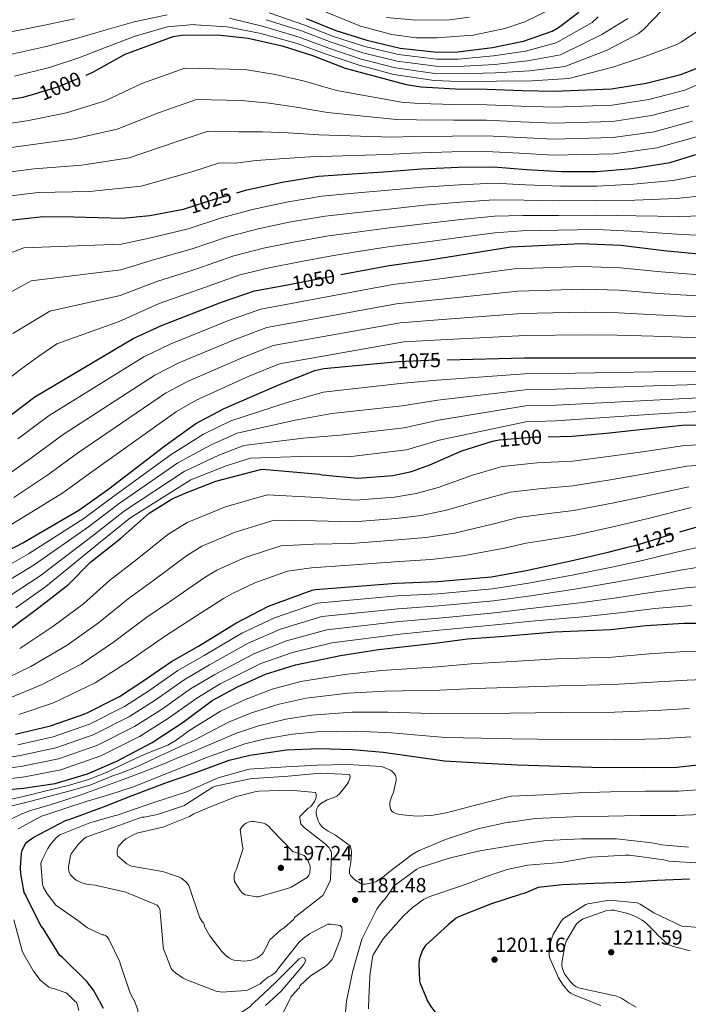
# Model space of a CAD drawing. Extents: x 573148 to 579970, y 756791 to 761494.
# Drawn here: x 576806 to 577133, y 759143 to 759625 of the extents above; entities that cross this region are included whole.
import ezdxf
from ezdxf.enums import TextEntityAlignment as Align

# ---------------------------------------------------------------- set-up
doc = ezdxf.new("R2010")
doc.units = 0
doc.header["$MEASUREMENT"] = 0
doc.linetypes.add('DGN Style 5', pattern=[55.53793, 23.80197, -31.73596])
for name, color, linetype in [('Nivel 22', 7, 'Continuous'), ('Nivel 4', 7, 'Continuous'), ('Nivel 41', 7, 'Continuous'), ('Nivel 5', 7, 'Continuous'), ('Nivel 7', 7, 'Continuous')]:
    doc.layers.add(name, color=color, linetype=linetype)
doc.styles.add('Style-arial', font='arial.shx', dxfattribs={"bigfont": 'arialbig.shx'})
doc.styles.add('Style-ariali', font='ariali.shx', dxfattribs={"bigfont": 'arialibig.shx'})

# ---------------------------------------------------------------- blocks, each defined once
blk = doc.blocks.new('5PATER_4')
at = {"layer": 'Nivel 7', "linetype": 'Continuous', "lineweight": 0}
h = blk.add_hatch(color=53, dxfattribs=at)
edge = h.paths.add_edge_path()
edge.add_ellipse((0, 0), major_axis=(-1.07, -1.14), ratio=0.999446, start_angle=0, end_angle=360)

msp = doc.modelspace()

# ---------------------------------------------------------------- linework, layer by layer
at = {"layer": 'Nivel 22', "color": 30, "linetype": 'DGN Style 5', "lineweight": 30, "flags": 128}
for points, elevation in [([(576812.543, 759588.666), (576824.933, 759592.297), (576838.324, 759597.941)], 1000), ([(576885.875, 759532.332), (576886.361, 759532.424), (576901.529, 759537.288), (576912.077, 759540.308)], 1025), ([(576936.03, 759495.143), (576962.913, 759500.232)], 1050), ([(576987.49, 759457.412), (576990.846, 759457.732), (577009.534, 759458.436), (577014.852, 759458.57)], 1075), ([(577037.091, 759418.639), (577037.881, 759418.885), (577040.377, 759419.333), (577057.913, 759420.741), (577064.361, 759420.855)], 1100), ([(577102.507, 759366.646), (577108.504, 759368.171), (577123.736, 759372.907), (577128.795, 759374.341)], 1125)]:
    msp.add_lwpolyline(points, dxfattribs=dict(at, elevation=elevation))
at = {"layer": 'Nivel 4', "color": 30, "linetype": 'Continuous', "lineweight": 30, "flags": 128}
for points, elevation in [([(576945.935, 759625.661), (576960.463, 759619.709), (576975.631, 759614.973), (576991.887, 759611.197), (577010.063, 759609.149), (577020.175, 759609.405), (577037.007, 759611.453), (577052.239, 759614.589), (577066.255, 759619.517), (577069.391, 759621.309), (577079.311, 759628.733)], 975), ([(576838.324, 759597.941), (576841.637, 759599.337), (576857.317, 759608.233), (576880.933, 759616.873), (576885.029, 759617.449), (576902.501, 759617.641), (576917.605, 759616.041), (576934.117, 759612.329), (576949.093, 759607.593), (576965.029, 759601.257), (576994.789, 759593.257), (577002.149, 759592.233), (577018.981, 759591.209), (577034.405, 759591.017), (577051.557, 759590.313), (577067.109, 759590.121), (577095.269, 759591.145), (577112.293, 759593.961), (577129.253, 759598.185), (577138.021, 759601.577)], 1000), ([(576541.593, 759461.57), (576554.149, 759463.465), (576569.829, 759466.217), (576585.637, 759469.481), (576603.365, 759475.049), (576621.925, 759481.257), (576636.581, 759486.505), (576652.709, 759491.817), (576657.445, 759494.057), (576673.445, 759504.425), (576687.013, 759515.113), (576699.109, 759528.553), (576710.821, 759541.609), (576722.725, 759552.233), (576734.245, 759562.025), (576746.533, 759571.433), (576754.853, 759576.297), (576769.317, 759581.993), (576773.605, 759582.505), (576790.629, 759584.553), (576807.461, 759587.177), (576812.543, 759588.666)], 1000), ([(576912.077, 759540.308), (576916.953, 759541.704), (576934.169, 759545.48), (576951.961, 759548.424), (576968.537, 759549.64), (576983.833, 759550.536), (577002.329, 759552.072), (577020.505, 759552.84), (577037.785, 759553.032), (577053.785, 759551.752), (577070.809, 759550.664), (577088.025, 759550.728), (577105.369, 759552.2), (577124.057, 759555.208), (577136.537, 759559.048)], 1025), ([(576792.217, 759525.96), (576817.241, 759528.776), (576832.345, 759528.52), (576856.025, 759527.816), (576869.529, 759529.224), (576885.875, 759532.332)], 1025), ([(576962.913, 759500.232), (576986.595, 759504.716), (577006.371, 759507.468), (577045.987, 759513.868), (577080.419, 759515.468), (577099.939, 759514.636), (577120.931, 759512.076), (577160.227, 759508.364)], 1050), ([(576543.014, 759334.744), (576550.435, 759335.116), (576570.339, 759336.396), (576585.507, 759337.42), (576601.187, 759338.316), (576616.931, 759339.852), (576632.675, 759342.156), (576650.211, 759345.548), (576667.555, 759350.284), (576684.131, 759355.084), (576700.259, 759362.124), (576714.787, 759369.996), (576747.619, 759387.404), (576749.027, 759388.428), (576759.715, 759398.476), (576783.139, 759416.588), (576797.667, 759428.62), (576813.155, 759440.396), (576861.219, 759468.94), (576875.235, 759475.404), (576904.483, 759486.732), (576920.675, 759492.236), (576936.03, 759495.143)], 1050), ([(577014.852, 759458.57), (577052.67, 759459.524), (577068.094, 759459.524), (577115.902, 759459.524), (577137.79, 759459.524)], 1075), ([(576543.405, 759299.82), (576550.398, 759299.844), (576566.59, 759300.356), (576584.574, 759301.06), (576602.942, 759303.236), (576622.078, 759305.668), (576637.566, 759307.524), (576655.358, 759309.572), (576674.942, 759312.772), (576694.334, 759316.1), (576711.166, 759319.62), (576749.374, 759336.324), (576761.15, 759343.3), (576790.718, 759360.196), (576807.294, 759368.9), (576834.686, 759384.964), (576849.342, 759395.396), (576876.734, 759416.388), (576892.03, 759427.332), (576905.854, 759434.628), (576932.862, 759446.468), (576950.142, 759453.252), (576954.558, 759454.276), (576987.49, 759457.412)], 1075), ([(577064.361, 759420.855), (577076.025, 759421.061), (577092.665, 759422.533), (577109.241, 759424.325), (577129.913, 759426.565), (577145.081, 759426.885)], 1100), ([(576800.249, 759326.085), (576815.097, 759337.221), (576829.689, 759348.549), (576840.569, 759359.557), (576841.273, 759360.069), (576855.097, 759371.077), (576869.177, 759383.365), (576880.377, 759390.405), (576886.713, 759393.285), (576901.689, 759399.045), (576923.577, 759404.869), (576924.601, 759404.997), (576952.505, 759402.565), (576953.785, 759402.245), (576971.129, 759400.517), (576988.345, 759401.861), (576997.433, 759403.845), (577006.393, 759407.109), (577022.073, 759413.957), (577037.091, 759418.639)], 1100), ([(577128.795, 759374.341), (577139.544, 759377.387)], 1125), ([(576803.736, 759275.307), (576820.888, 759279.339), (576838.168, 759285.355), (576854.68, 759293.611), (576865.944, 759301.099), (576880.024, 759310.827), (576893.336, 759318.379), (576911.448, 759329.643), (576927.512, 759337.899), (576948.888, 759345.771), (576950.552, 759346.091), (576989.912, 759349.163), (577010.136, 759349.995), (577036.568, 759352.235), (577053.592, 759355.307), (577075.352, 759360.043), (577093.656, 759364.395), (577102.507, 759366.646)], 1125), ([(576788.056, 759246.982), (576807.576, 759248.838), (576823.128, 759251.142), (576838.936, 759255.75), (576853.336, 759262.022), (576870.552, 759271.174), (576885.72, 759281.158), (576899.992, 759291.782), (576912.28, 759298.438), (576926.104, 759304.582), (576940.632, 759309.254), (576962.712, 759313.798), (576981.272, 759316.678), (577008.792, 759319.75), (577024.92, 759321.926), (577042.84, 759323.27), (577067.352, 759325.254), (577095, 759326.47), (577112.088, 759328.454), (577130.648, 759329.606), (577148.056, 759329.606)], 1150), ([(576844.596, 759144.793), (576841.896, 759149.897), (576838.632, 759154.057), (576826.728, 759165.833), (576825.448, 759166.857), (576817.192, 759180.041), (576816.36, 759181.193), (576809.192, 759195.465), (576808.744, 759196.425), (576807.912, 759197.705), (576806.319, 759206.801), (576806.127, 759209.873), (576806.639, 759216.977), (576806.959, 759218.257), (576808.239, 759221.009), (576809.263, 759222.289), (576810.095, 759223.057), (576812.655, 759224.785), (576828.143, 759232.913), (576829.999, 759233.361), (576846.767, 759239.569), (576860.847, 759245.137), (576878.104, 759251.718), (576892.44, 759256.646), (576908.312, 759262.534), (576918.36, 759264.902), (576936.344, 759267.526), (576952.152, 759268.23), (576968.536, 759267.718), (576983.576, 759266.374), (576998.616, 759264.326), (577013.528, 759262.214), (577030.552, 759261.126), (577049.368, 759260.23), (577085.592, 759259.142), (577110.744, 759258.95), (577127.32, 759259.142), (577143.448, 759260.806)], 1175), ([(577133.439, 759204.197), (577117.631, 759203.621), (577102.271, 759202.661), (577086.719, 759202.085), (577071.231, 759201.509), (577059.381, 759200.212), (577052.547, 759197.237), (577051.075, 759196.853), (577036.099, 759191.925), (577020.419, 759185.781), (577019.267, 759185.077), (577015.363, 759181.941), (577004.163, 759171.509), (577002.883, 759169.461), (577001.475, 759166.005), (577001.155, 759164.597), (577000.963, 759162.421), (577001.411, 759154.485), (577001.731, 759153.205), (577004.418, 759146.615)], 1200), ([(576844.596, 759144.793), (576846.568, 759141.065)], 1175), ([(577004.418, 759146.615), (577005.123, 759144.885), (577006.915, 759141.813), (577009.795, 759138.037), (577014.659, 759133.109), (577019.459, 759129.653), (577023.811, 759127.605), (577025.795, 759126.965), (577035.971, 759125.237), (577037.891, 759125.237), (577049.365, 759125.73)], 1200)]:
    msp.add_lwpolyline(points, dxfattribs=dict(at, elevation=elevation))
at = {"layer": 'Nivel 5', "color": 30, "linetype": 'Continuous', "lineweight": 0, "flags": 128}
for points, elevation in [([(576801.053, 759608.076), (576818.736, 759611.991), (576833.649, 759615.926), (576846.986, 759619.712), (576861.711, 759623.977), (576877.962, 759627.508)], 990), ([(576908.416, 759625.823), (576925.055, 759621.706), (576942.583, 759616.479), (576956.946, 759611.125), (576972.768, 759605.803), (576989.636, 759601.506), (577008.895, 759598.782), (577020.452, 759598.475), (577038.514, 759599.065), (577055.246, 759599.981), (577072.385, 759602.083), (577093.238, 759610.199), (577108.278, 759618.071), (577110.966, 759620.247), (577120.118, 759629.783)], 990), ([(576927.754, 759628.439), (576944.818, 759622.6), (576959.291, 759616.848), (576974.677, 759611.916), (576991.137, 759607.967), (577009.674, 759605.693), (577020.267, 759605.762), (577037.509, 759607.324), (577053.241, 759609.72), (577068.298, 759613.706), (577085.878, 759623.639), (577088.694, 759626.455)], 980), ([(576948.577, 759631.685), (576972.553, 759621.951), (576987.785, 759617.855), (576999.689, 759616.255), (577009.865, 759616.191), (577027.593, 759617.535), (577043.145, 759620.671), (577052.937, 759623.999), (577066.249, 759630.591)], 970), ([(576541.089, 759506.536), (576546.54, 759507.97), (576564.504, 759513.555), (576577.084, 759517.553), (576592.739, 759521.395), (576611.689, 759526.232), (576627.923, 759530.393), (576647.457, 759536.173), (576667.248, 759546.152), (576678.529, 759554.699), (576682.56, 759558.653), (576689.034, 759565.313), (576695.208, 759571.497), (576708.447, 759584.939), (576716.076, 759591.447), (576722.133, 759595.631), (576726.276, 759597.781), (576737.639, 759602.883), (576750.84, 759607.843), (576765.831, 759612.146), (576781.795, 759615.541), (576798.936, 759618.695), (576817.167, 759622.286), (576832.657, 759625.486)], 985), ([(576803.169, 759597.457), (576820.304, 759601.695), (576834.642, 759606.367), (576847.305, 759611.223), (576861.711, 759616.909), (576877.939, 759621.639), (576891.121, 759622.763), (576891.861, 759622.623), (576907.217, 759621.546), (576923.706, 759618.339), (576941.466, 759613.419), (576955.774, 759608.264), (576971.813, 759602.747), (576988.885, 759598.276), (577008.505, 759595.326), (577020.544, 759594.831), (577039.017, 759594.936), (577056.249, 759595.112), (577074.428, 759596.272), (577095.926, 759601.879), (577112.502, 759607.319), (577127.286, 759612.951), (577129.398, 759614.103), (577144.886, 759624.535)], 995), ([(576926.405, 759625.072), (576943.701, 759619.54), (576958.119, 759613.987), (576973.722, 759608.86), (576990.386, 759604.737), (577009.284, 759602.237), (577020.359, 759602.118), (577038.012, 759603.195), (577054.244, 759604.851), (577070.341, 759607.895), (577090.486, 759617.751), (577103.35, 759625.623)], 985), ([(576985.289, 759626.175), (576999.561, 759624.767), (577016.265, 759624.959), (577025.737, 759626.239)], 965), ([(576792.024, 759572.956), (576809.284, 759575.482), (576828.691, 759579.474), (576847.522, 759585.373), (576865.489, 759593.829), (576886.595, 759601.398), (576915.985, 759600.747), (576930.955, 759598.263), (576945.094, 759594.948), (576960.716, 759590.409), (576992.49, 759584.707), (577001.018, 759584.104), (577018.512, 759583.503), (577034.31, 759583.411), (577051.243, 759582.662), (577067.012, 759582.283), (577095.558, 759583.209), (577113.603, 759586.043), (577131.15, 759590.568), (577140.68, 759594.702)], 1005), ([(576793.419, 759561.358), (576811.107, 759563.787), (576832.448, 759566.651), (576853.408, 759571.409), (576873.661, 759579.425), (576892.257, 759585.922), (576914.365, 759585.453), (576927.793, 759584.198), (576941.095, 759582.303), (576956.403, 759579.561), (576990.192, 759576.156), (576999.887, 759575.975), (577018.043, 759575.796), (577034.216, 759575.806), (577050.929, 759575.01), (577066.915, 759574.445), (577095.846, 759575.273), (577114.913, 759578.124), (577133.047, 759582.951)], 1010), ([(576794.815, 759549.761), (576812.931, 759552.091), (576836.206, 759553.828), (576859.293, 759557.444), (576881.833, 759565.021), (576897.918, 759570.447), (576912.744, 759570.159), (576924.631, 759570.132), (576937.097, 759569.658), (576952.09, 759568.714), (576987.893, 759567.606), (576998.756, 759567.845), (577017.575, 759568.09), (577034.121, 759568.2), (577050.615, 759567.359), (577066.819, 759566.607), (577096.135, 759567.337), (577116.222, 759570.206), (577134.944, 759575.335)], 1015), ([(576796.21, 759538.163), (576814.754, 759540.396), (576839.963, 759541.005), (576865.179, 759543.48), (576890.005, 759550.617), (576903.58, 759554.971), (576911.124, 759554.865), (576921.469, 759556.067), (576933.098, 759557.013), (576947.777, 759557.866), (576985.595, 759559.055), (576997.625, 759559.716), (577017.106, 759560.383), (577034.027, 759560.595), (577050.301, 759559.707), (577066.722, 759558.769), (577096.423, 759559.401), (577117.532, 759562.287), (577136.841, 759567.718)], 1020), ([(576786.005, 759504.971), (576807.873, 759513.434), (576855.65, 759515.201), (576870.652, 759518.452), (576888.228, 759522.605), (576904.511, 759527.99), (576919.678, 759532.185), (576936.304, 759535.746), (576953.574, 759538.676), (576969.237, 759540.104), (576984.37, 759541.369), (577003.071, 759543.142), (577020.867, 759544.281), (577037.875, 759544.949), (577053.182, 759544.22), (577070.352, 759543.514), (577088.051, 759543.61), (577106.025, 759544.475), (577125.477, 759546.388), (577139.608, 759549.069)], 1030), ([(576795.881, 759488.751), (576811.4, 759497.214), (576855.275, 759502.586), (576871.775, 759507.679), (576890.095, 759512.786), (576907.493, 759518.691), (576922.403, 759522.667), (576938.439, 759526.013), (576955.187, 759528.929), (576969.936, 759530.568), (576984.907, 759532.202), (577003.812, 759534.212), (577021.228, 759535.721), (577037.965, 759536.866), (577052.58, 759536.687), (577069.895, 759536.364), (577088.078, 759536.492), (577106.68, 759536.75), (577126.896, 759537.569), (577142.678, 759539.09)], 1035), ([(576802.349, 759471.368), (576820.571, 759482.405), (576854.9, 759489.972), (576872.899, 759496.907), (576891.961, 759502.966), (576910.474, 759509.393), (576925.129, 759513.148), (576940.573, 759516.279), (576956.8, 759519.181), (576970.636, 759521.031), (576985.444, 759523.035), (577004.554, 759525.282), (577021.59, 759527.162), (577038.054, 759528.782), (577051.977, 759529.155), (577069.438, 759529.215), (577088.104, 759529.374), (577107.336, 759529.024), (577128.316, 759528.749), (577145.749, 759529.11)], 1040), ([(576791.383, 759442.343), (576806.112, 759453.808), (576815.113, 759460.254), (576823.881, 759466.334), (576854.525, 759477.357), (576874.022, 759486.134), (576893.828, 759493.147), (576913.456, 759500.094), (576927.854, 759503.63), (576942.708, 759506.546), (576958.413, 759509.434), (576971.335, 759511.495), (576985.981, 759513.868), (577005.295, 759516.352), (577021.951, 759518.602), (577038.144, 759520.699), (577051.375, 759521.622), (577068.981, 759522.065), (577088.131, 759522.256), (577107.991, 759521.299), (577129.735, 759519.93), (577148.819, 759519.131)], 1045), ([(576804.955, 759419.821), (576820.136, 759431.214), (576866.525, 759460.006), (576879.459, 759466.246), (576907.973, 759477.721), (576923.707, 759483.316), (576988.367, 759495.354), (577007.733, 759497.68), (577047.743, 759502.999), (577080.939, 759504.279), (577099.469, 759503.614), (577119.649, 759501.566), (577159.289, 759498.439)], 1055), ([(576796.301, 759399.566), (576812.242, 759411.021), (576827.118, 759422.032), (576871.831, 759451.072), (576883.682, 759457.088), (576911.463, 759468.71), (576926.739, 759474.396), (576990.14, 759485.992), (577009.095, 759487.892), (577049.499, 759492.13), (577081.459, 759493.09), (577098.999, 759492.591), (577118.367, 759491.055), (577158.352, 759488.514)], 1060), ([(576802.883, 759391.054), (576819.53, 759402.222), (576834.099, 759412.849), (576877.136, 759442.137), (576887.906, 759447.93), (576914.953, 759459.699), (576929.772, 759465.475), (576991.912, 759476.63), (577010.457, 759478.104), (577051.254, 759481.262), (577081.979, 759481.902), (577098.53, 759481.569), (577117.086, 759480.545), (577157.414, 759478.589)], 1065), ([(576787.187, 759369.254), (576809.464, 759382.543), (576826.817, 759393.422), (576841.081, 759403.667), (576882.442, 759433.203), (576892.129, 759438.772), (576918.443, 759450.688), (576932.804, 759456.555), (576993.685, 759467.268), (577011.819, 759468.316), (577053.01, 759470.393), (577082.499, 759470.713), (577098.06, 759470.546), (577115.804, 759470.034), (577156.477, 759468.664)], 1070), ([(576794.019, 759354.42), (576810.109, 759363.538), (576837.096, 759380.855), (576851.918, 759391.776), (576879.923, 759412.226), (576895.739, 759422.148), (576909.045, 759428.582), (576936.708, 759437.695), (576954.28, 759442.711), (576991.878, 759446.892), (577009.904, 759448.607), (577052.867, 759451.699), (577068.094, 759451.803), (577115.902, 759452.629), (577137.79, 759452.965)], 1080), ([(576797.32, 759348.644), (576812.925, 759358.177), (576839.506, 759376.746), (576854.495, 759388.156), (576883.112, 759408.065), (576899.449, 759416.963), (576912.236, 759422.536), (576940.554, 759428.921), (576958.419, 759432.17), (576992.911, 759436.053), (577010.274, 759438.777), (577053.065, 759443.874), (577068.094, 759444.083), (577115.902, 759445.733), (577137.79, 759446.407)], 1085), ([(576800.62, 759342.867), (576815.74, 759352.815), (576841.915, 759372.636), (576857.071, 759384.537), (576886.302, 759403.903), (576903.158, 759411.779), (576915.426, 759416.49), (576944.401, 759420.148), (576962.557, 759421.628), (576993.943, 759425.213), (577010.645, 759428.948), (577053.262, 759436.049), (577068.094, 759436.362), (577115.902, 759438.838), (577137.79, 759439.848)], 1090), ([(576803.921, 759337.091), (576818.556, 759347.454), (576844.325, 759368.527), (576859.648, 759380.917), (576889.491, 759399.742), (576906.868, 759406.594), (576918.617, 759410.444), (576948.247, 759411.374), (576966.696, 759411.087), (576994.976, 759414.374), (577011.015, 759419.118), (577053.46, 759428.224), (577068.094, 759428.642), (577115.902, 759431.942), (577137.79, 759433.29)], 1095), ([(576805.782, 759317.225), (576822.014, 759327.999), (576837.016, 759339.111), (576849.711, 759350.521), (576863.243, 759360.847), (576878.268, 759372.948), (576887.668, 759378.806), (576906.469, 759386.618), (576926.893, 759392.406), (576951.506, 759391.105), (576970.068, 759389.87), (576989.166, 759391.342), (576999.786, 759393.067), (577010.452, 759395.967), (577027.282, 759402.029), (577041.793, 759406.337), (577058.931, 759408.064), (577076.239, 759408.94), (577093.675, 759411.112), (577110.411, 759413.504), (577131.004, 759416.493), (577145.286, 759417.168)], 1105), ([(576795.198, 759300.715), (576811.315, 759308.365), (576828.93, 759318.777), (576844.342, 759329.673), (576858.854, 759341.485), (576871.389, 759350.617), (576887.359, 759362.531), (576894.959, 759367.207), (576911.248, 759374.191), (576930.209, 759379.944), (576950.507, 759379.645), (576969.007, 759379.223), (576989.987, 759380.823), (577002.139, 759382.289), (577014.511, 759384.825), (577032.491, 759390.102), (577045.705, 759393.789), (577059.949, 759395.387), (577076.453, 759396.82), (577094.686, 759399.691), (577111.581, 759402.683), (577132.096, 759406.421), (577145.491, 759407.451)], 1110), ([(576800.257, 759292.765), (576816.847, 759299.505), (576835.847, 759309.555), (576851.669, 759320.236), (576867.996, 759332.449), (576879.535, 759340.388), (576896.451, 759352.114), (576902.249, 759355.608), (576916.028, 759361.764), (576933.525, 759367.481), (576949.509, 759368.184), (576967.947, 759368.577), (576990.809, 759370.305), (577004.491, 759371.512), (577018.57, 759373.682), (577037.701, 759378.174), (577049.616, 759381.24), (577060.966, 759382.709), (577076.668, 759384.699), (577095.696, 759388.27), (577112.75, 759391.861), (577133.187, 759396.348)], 1115), ([(576805.315, 759284.816), (576822.38, 759290.645), (576842.763, 759300.333), (576858.995, 759310.798), (576877.139, 759323.413), (576887.681, 759330.158), (576905.542, 759341.697), (576909.54, 759344.009), (576920.807, 759349.337), (576936.841, 759355.019), (576948.51, 759356.724), (576966.886, 759357.93), (576991.63, 759359.786), (577006.844, 759360.734), (577022.629, 759362.54), (577042.91, 759366.247), (577053.528, 759368.692), (577061.984, 759370.032), (577076.882, 759372.579), (577096.707, 759376.849), (577113.92, 759381.04), (577134.279, 759386.276)], 1120), ([(576804.888, 759270.07), (576822.157, 759273.939), (576839.978, 759280.156), (576857.119, 759288.733), (576868.992, 759296.514), (576883.118, 759306.349), (576895.957, 759313.758), (576914.534, 759324.681), (576930.426, 759332.23), (576951.272, 759339.298), (576990.4, 759342.913), (577010.382, 759344.015), (577037.064, 759346.385), (577054.701, 759349.163), (577076.837, 759353.221), (577095.418, 759356.983), (577110.504, 759360.307), (577126.429, 759364.247), (577142.281, 759367.729)], 1130), ([(576786.779, 759261.566), (576806.04, 759264.833), (576823.427, 759268.539), (576841.788, 759274.956), (576859.558, 759283.855), (576872.04, 759291.929), (576886.212, 759301.87), (576898.578, 759309.138), (576917.62, 759319.718), (576933.34, 759326.56), (576953.656, 759332.825), (576990.888, 759336.664), (577010.628, 759338.036), (577037.56, 759340.535), (577055.809, 759343.02), (577078.322, 759346.399), (577097.18, 759349.572), (577112.504, 759352.443), (577129.121, 759355.587), (577145.018, 759358.071)], 1135), ([(576787.613, 759256.743), (576807.191, 759259.596), (576824.696, 759263.139), (576843.599, 759269.757), (576861.998, 759278.976), (576875.089, 759287.343), (576889.307, 759297.392), (576901.2, 759304.517), (576920.707, 759314.756), (576936.253, 759320.891), (576956.039, 759326.352), (576991.375, 759330.414), (577010.874, 759332.056), (577038.055, 759334.686), (577056.918, 759336.876), (577079.806, 759339.576), (577098.943, 759342.16), (577114.503, 759344.58), (577131.814, 759346.926), (577147.755, 759348.414)], 1140), ([(576788.446, 759251.921), (576808.343, 759254.359), (576825.966, 759257.739), (576845.409, 759264.557), (576864.437, 759274.098), (576878.137, 759282.758), (576892.401, 759292.913), (576903.821, 759299.897), (576923.793, 759309.793), (576939.167, 759315.221), (576958.423, 759319.879), (576991.863, 759324.165), (577011.12, 759326.077), (577038.551, 759328.836), (577058.026, 759330.733), (577081.291, 759332.754), (577100.705, 759334.749), (577116.503, 759336.716), (577134.506, 759338.266)], 1145), ([(576798.705, 759242.795), (576806.233, 759244.308), (576812.152, 759245.785), (576818.066, 759247.266), (576824.13, 759248.735), (576830.193, 759250.213), (576839.479, 759253.046), (576848.496, 759256.684), (576857.601, 759260.974), (576866.663, 759265.322), (576874.438, 759268.313), (576878.266, 759269.907), (576881.824, 759271.977), (576885.2, 759274.397), (576888.577, 759276.817), (576903.962, 759286.449), (576915.736, 759292.058), (576929.374, 759297.225), (576943.274, 759301.039), (576964.622, 759304.515), (576982.857, 759306.464), (577010.079, 759308.221), (577026.564, 759309.741), (577043.784, 759310.679), (577068.416, 759312.109), (577095.593, 759312.986), (577113.699, 759314.575), (577131.513, 759315.671), (577148.056, 759315.926)], 1155), ([(576802.099, 759240.114), (576811.285, 759242.458), (576820.465, 759244.823), (576830.548, 759247.545), (576840.581, 759250.443), (576846.149, 759252.678), (576851.674, 759255.028), (576853.849, 759255.603), (576861.157, 759258.493), (576868.344, 759261.667), (576874.073, 759264.392), (576879.809, 759267.099), (576885.622, 759269.788), (576891.435, 759272.476), (576907.932, 759281.116), (576919.192, 759285.677), (576932.643, 759289.868), (576945.916, 759292.823), (576966.533, 759295.233), (576984.442, 759296.25), (577011.366, 759296.692), (577028.208, 759297.557), (577044.729, 759298.088), (577069.48, 759298.964), (577096.186, 759299.501), (577115.311, 759300.696), (577132.378, 759301.736), (577148.056, 759302.246)], 1160), ([(576801.84, 759233.796), (576806.141, 759235.919), (576810.603, 759237.661), (576815.694, 759239.126), (576820.772, 759240.619), (576827.81, 759242.891), (576834.823, 759245.241), (576845.602, 759249.041), (576856.331, 759252.979), (576866.341, 759256.794), (576876.298, 759260.744), (576882.304, 759263.247), (576888.316, 759265.736), (576891.304, 759266.936), (576894.292, 759268.135), (576911.901, 759275.784), (576922.648, 759279.297), (576935.913, 759282.512), (576948.558, 759284.608), (576968.443, 759285.95), (576986.027, 759286.037), (577012.653, 759285.163), (577029.852, 759285.372), (577045.673, 759285.498), (577070.544, 759285.82), (577096.779, 759286.017), (577116.922, 759286.817), (577133.243, 759287.802)], 1165), ([(576817.557, 759235.402), (576827.916, 759238.836), (576838.275, 759242.27), (576849.892, 759245.712), (576861.385, 759249.491), (576874.025, 759254.544), (576886.663, 759259.602), (576891.906, 759261.698), (576897.15, 759263.794), (576915.871, 759270.451), (576926.104, 759272.916), (576939.182, 759275.155), (576951.2, 759276.392), (576970.354, 759276.668), (576987.612, 759275.823), (577013.94, 759273.634), (577031.496, 759273.188), (577046.618, 759272.907), (577071.608, 759272.675), (577097.372, 759272.532), (577118.534, 759272.938), (577134.108, 759273.867)], 1170), ([(577143.832, 759248.518), (577128.088, 759247.366), (577111.96, 759247.366), (577094.744, 759246.982), (577079.192, 759246.47), (577062.104, 759245.446), (577046.424, 759244.806), (577045.336, 759244.678), (577029.464, 759240.582), (577014.488, 759236.742), (577007.128, 759235.462), (576999.896, 759235.142), (576991.576, 759235.846), (576990.296, 759236.166), (576988.696, 759236.87), (576987.864, 759237.446), (576987.16, 759238.534), (576986.84, 759240.326), (576986.84, 759241.862), (576987.8, 759244.934), (576988.632, 759246.662), (576989.912, 759252.678), (576989.976, 759253.638), (576989.656, 759254.918), (576989.144, 759255.75), (576988.056, 759256.902), (576987.16, 759257.606), (576984.088, 759258.95), (576982.68, 759259.334), (576966.424, 759260.422), (576951.256, 759260.102), (576936.088, 759259.27), (576920.344, 759258.31), (576918.104, 759258.118), (576902.936, 759253.83), (576887.064, 759246.79), (576872.344, 759242.054), (576853.047, 759235.351), (576851.94, 759235.181), (576840.1, 759231.789), (576825.444, 759225.965), (576823.652, 759224.429), (576821.22, 759221.741), (576819.492, 759219.181), (576816.612, 759213.421), (576816.164, 759211.949), (576816.868, 759201.773), (576817.508, 759200.173), (576819.236, 759197.037), (576823.46, 759191.469), (576834.276, 759183.981), (576838.934, 759180.407), (576846.144, 759177.011), (576846.976, 759176.947), (576847.744, 759176.691), (576848.64, 759175.923), (576849.408, 759174.771), (576854.72, 759163.763), (576854.976, 759162.867), (576859.84, 759148.467), (576861.696, 759145.011), (576861.705, 759144.988)], 1180), ([(577143.192, 759236.102), (577126.872, 759235.462), (577109.336, 759235.462), (577093.784, 759235.142), (577076.44, 759234.758), (577058.136, 759233.926), (577045.699, 759232.117), (577044.739, 759232.117), (577029.891, 759228.917), (577014.147, 759223.605), (577000.899, 759218.101), (576997.763, 759216.309), (576985.475, 759206.965), (576983.875, 759205.557), (576980.163, 759203.125), (576979.075, 759202.613), (576974.851, 759201.781), (576973.827, 759201.781), (576972.867, 759201.973), (576969.795, 759203.957), (576968.387, 759205.173), (576967.683, 759206.005), (576967.107, 759207.157), (576967.043, 759208.757), (576967.555, 759211.701), (576967.811, 759212.533), (576968.131, 759216.949), (576967.939, 759218.677), (576967.427, 759220.533), (576960.259, 759225.845), (576956.611, 759227.701), (576954.243, 759229.365), (576953.475, 759230.133), (576952.515, 759231.477), (576952.003, 759232.437), (576951.107, 759234.933), (576950.851, 759236.405), (576950.851, 759237.365), (576950.979, 759238.325), (576951.555, 759239.605), (576952.067, 759240.373), (576953.091, 759241.333), (576956.227, 759242.997), (576959.939, 759244.405), (576960.899, 759244.917), (576962.243, 759245.941), (576965.571, 759250.101), (576966.595, 759251.765), (576967.299, 759253.493), (576967.427, 759254.645), (576967.107, 759255.477), (576952.771, 759256.053), (576937.155, 759254.645), (576920.259, 759253.557), (576918.531, 759253.429), (576901.571, 759249.781), (576900.227, 759249.333), (576887.555, 759241.077), (576886.403, 759240.245), (576873.155, 759235.829), (576866.691, 759234.613), (576865.603, 759234.549), (576854.756, 759230.637), (576853.668, 759230.381), (576852.516, 759229.933), (576838.244, 759224.813), (576837.028, 759223.853), (576834.404, 759221.165)], 1185), ([(576935.204, 759180.397), (576933.604, 759179.373), (576928.1, 759174.573), (576927.46, 759173.421), (576926.884, 759171.821), (576924.9, 759168.109), (576924.324, 759167.469), (576922.788, 759166.189), (576921.956, 759165.677), (576919.652, 759164.717), (576918.564, 759164.461), (576915.62, 759164.141), (576910.692, 759164.525), (576909.54, 759164.909), (576908.388, 759165.485), (576906.852, 759166.637), (576904.676, 759168.813), (576898.788, 759176.429), (576896.164, 759181.037), (576896.1, 759182.125), (576895.716, 759182.893), (576894.82, 759183.725), (576893.796, 759185.581), (576893.476, 759186.541), (576888.548, 759201.133), (576887.716, 759202.349), (576886.948, 759203.117), (576884.58, 759204.845), (576883.812, 759205.229), (576876.708, 759207.725), (576875.684, 759207.917), (576860.452, 759210.541), (576859.364, 759211.053), (576858.276, 759211.757), (576853.86, 759215.533), (576853.412, 759216.493), (576853.412, 759217.965), (576853.604, 759218.989), (576854.18, 759220.397), (576854.692, 759221.101), (576856.42, 759222.893), (576857.764, 759223.917), (576861.796, 759226.157), (576863.14, 759226.669), (576875.748, 759229.741), (576888.932, 759234.989), (576890.916, 759236.141), (576897.892, 759239.085), (576911.844, 759244.653), (576921.444, 759247.149), (576922.724, 759247.277), (576937.956, 759247.853), (576950.5, 759246.701), (576950.756, 759245.613), (576950.756, 759244.397), (576950.564, 759243.437), (576949.988, 759242.221), (576948.836, 759240.557), (576948.004, 759239.725), (576946.98, 759238.957), (576942.82, 759234.925), (576942.82, 759234.093), (576943.332, 759231.277), (576944.228, 759230.125), (576945.06, 759229.293), (576955.172, 759221.485), (576957.156, 759219.501), (576957.668, 759218.605), (576958.18, 759217.965), (576958.308, 759216.749), (576957.796, 759204.013), (576957.476, 759202.989), (576954.148, 759196.269), (576953.38, 759195.757), (576940.836, 759185.965), (576940.26, 759185.389), (576939.812, 759184.621), (576935.204, 759180.397)], 1190), ([(576805.077, 759228.938), (576816.469, 759235.018), (576817.557, 759235.402)], 1170), ([(576938.596, 759200.301), (576937.316, 759199.853), (576922.532, 759195.629), (576921.636, 759195.629), (576916.132, 759196.589), (576915.428, 759196.973), (576914.66, 759197.549), (576913.828, 759198.509), (576910.82, 759203.117), (576910.692, 759204.589), (576910.756, 759206.253), (576911.268, 759207.853), (576911.908, 759209.133), (576915.108, 759219.437), (576914.852, 759220.269), (576913.636, 759228.589), (576914.66, 759229.997), (576915.62, 759231.021), (576916.516, 759231.597), (576918.116, 759232.301), (576919.396, 759232.493), (576920.356, 759232.493), (576925.028, 759231.725), (576926.116, 759231.213), (576927.972, 759229.869), (576928.548, 759229.037), (576939.556, 759217.645), (576940.388, 759217.453), (576944.868, 759215.789), (576945.636, 759215.085), (576946.532, 759213.741), (576947.108, 759212.589), (576947.812, 759210.605), (576947.876, 759209.773), (576947.684, 759207.213), (576947.3, 759206.253), (576946.468, 759205.101), (576938.596, 759200.301)], 1195), ([(577132.995, 759219.893), (577119.875, 759220.981), (577115.011, 759222.005), (577097.667, 759223.925), (577080.387, 759223.989), (577063.363, 759223.093), (577047.683, 759220.853), (577030.851, 759218.101), (577015.811, 759214.581), (577001.219, 759209.717), (577000.003, 759209.077), (576988.483, 759200.565), (576988.099, 759199.797), (576984.579, 759194.677), (576983.427, 759193.525), (576981.123, 759190.517), (576980.547, 759189.493), (576973.315, 759175.221), (576972.995, 759174.197), (576968.835, 759159.349), (576966.008, 759146.177)], 1190), ([(576834.404, 759221.165), (576831.012, 759216.685), (576830.692, 759215.725), (576829.732, 759210.285), (576829.796, 759208.365), (576830.052, 759207.533), (576830.692, 759206.381), (576831.268, 759205.677), (576832.996, 759204.141), (576833.764, 759203.629), (576836.196, 759202.477), (576839.332, 759201.645), (576842.66, 759201.325), (576857.764, 759197.933), (576858.916, 759197.421), (576872.996, 759191.469), (576873.764, 759190.637), (576874.276, 759189.613), (576874.468, 759188.589), (576874.468, 759187.757), (576874.66, 759186.477), (576875.94, 759171.245), (576876.196, 759170.093), (576879.908, 759160.557), (576880.612, 759159.597), (576881.956, 759158.317), (576885.796, 759155.693), (576887.14, 759155.053), (576901.86, 759149.421), (576903.78, 759149.037), (576904.676, 759148.973), (576916.452, 759149.677), (576917.284, 759149.933), (576923.492, 759153.005), (576924.196, 759153.773), (576927.524, 759156.397), (576928.612, 759156.845), (576930.148, 759157.805), (576930.852, 759158.509), (576933.092, 759161.389), (576942.564, 759173.357), (576944.484, 759175.213), (576947.556, 759177.517), (576956.516, 759182.253), (576958.052, 759182.253), (576962.596, 759181.549), (576963.3, 759180.781), (576963.492, 759179.373), (576963.428, 759178.285), (576962.852, 759175.597), (576959.204, 759165.869), (576958.628, 759164.973), (576956.004, 759162.093), (576955.172, 759161.389), (576947.812, 759156.653), (576942.884, 759151.981), (576942.628, 759151.021), (576941.924, 759150.445), (576938.852, 759147.181), (576938.404, 759146.413), (576938.134, 759145.86)], 1185), ([(576976.637, 759146.299), (576977.124, 759155.949), (576977.124, 759156.909), (576978.404, 759165.997), (576978.724, 759167.149), (576983.588, 759175.021), (576993.508, 759186.285), (576997.732, 759190.189), (577003.364, 759194.221), (577006.372, 759195.821), (577021.86, 759200.941), (577036.9, 759206.445), (577044.26, 759209.005), (577054.244, 759211.117), (577070.436, 759212.461), (577085.348, 759214.957), (577102.052, 759215.917), (577104.036, 759215.917), (577120.868, 759213.741), (577123.364, 759213.037), (577139.172, 759212.013)], 1195), ([(577147.423, 759179.759), (577132.319, 759180.975), (577129.759, 759181.295), (577115.935, 759187.823), (577109.279, 759191.919), (577107.807, 759192.559), (577094.239, 759193.903), (577083.743, 759192.175), (577082.719, 759191.855), (577071.839, 759185.007), (577070.623, 759183.599), (577066.783, 759177.071), (577066.079, 759175.407), (577064.927, 759171.183), (577064.735, 759169.519), (577064.799, 759167.087), (577065.119, 759165.551), (577069.407, 759155.951), (577071.647, 759152.303), (577074.079, 759149.359), (577075.231, 759148.335), (577077.421, 759147.448)], 1205), ([(577133.727, 759169.071), (577124.895, 759171.375), (577122.975, 759172.207), (577117.919, 759176.815), (577117.023, 759177.967), (577112.031, 759182.895), (577110.367, 759184.111), (577107.039, 759185.903), (577103.263, 759187.375), (577096.671, 759189.039), (577095.263, 759189.103), (577093.087, 759188.911), (577081.503, 759184.751), (577080.095, 759183.919), (577078.111, 759182.319), (577073.119, 759173.935), (577072.607, 759172.399), (577071.135, 759164.271), (577071.071, 759162.223), (577071.199, 759160.943), (577071.775, 759159.087), (577072.351, 759157.871), (577075.295, 759154.031), (577076.767, 759152.559), (577077.855, 759151.727), (577079.071, 759151.023), (577094.733, 759147.645)], 1210), ([(576832.646, 759144.657), (576829.16, 759148.041), (576828.456, 759148.553), (576822.76, 759150.601), (576820.904, 759150.985), (576820.072, 759151.369), (576815.707, 759155), (576815.637, 759155.082), (576812.501, 759159.242), (576807.637, 759167.69), (576807.061, 759169.098), (576802.965, 759184.266)], 1170), ([(576922.402, 759145.68), (576930.88, 759153.587), (576931.52, 759154.355), (576942.528, 759165.299), (576944.064, 759165.875), (576945.28, 759165.555), (576945.536, 759164.147), (576944.832, 759162.611), (576943.744, 759161.267), (576933.696, 759149.363), (576929.803, 759145.765)], 1180), ([(576861.705, 759144.988), (576863.552, 759140.211), (576863.552, 759138.739), (576863.744, 759137.523), (576864.128, 759136.627), (576865.28, 759135.347), (576866.816, 759134.259), (576867.584, 759133.875), (576869.632, 759133.171), (576871.872, 759132.787), (576875.328, 759132.659), (576890.496, 759132.659), (576905.92, 759133.555), (576906.816, 759134.003), (576918.336, 759141.747), (576919.488, 759142.963), (576922.402, 759145.68)], 1180), ([(576929.803, 759145.765), (576926.08, 759142.323)], 1180), ([(576938.134, 759145.86), (576931.62, 759132.525)], 1185), ([(576966.008, 759146.177), (576965.635, 759144.437), (576964.739, 759133.813)], 1190), ([(576976.637, 759146.299), (576976.356, 759140.717)], 1195), ([(577077.421, 759147.448), (577090.079, 759142.319)], 1205), ([(577094.733, 759147.645), (577095.391, 759147.503), (577096.927, 759147.247), (577100.255, 759146.031), (577103.647, 759143.727), (577107.404, 759141.566)], 1210), ([(576832.646, 759144.657), (576833.512, 759143.817), (576833.832, 759143.049), (576834.664, 759139.977)], 1170)]:
    msp.add_lwpolyline(points, dxfattribs=dict(at, elevation=elevation))

# ---------------------------------------------------------------- block references
at = {"layer": 'Nivel 7', "color": 53, "linetype": 'Continuous', "lineweight": 0}
for p in [(576933.54, 759209.773, 1197.24), (576969.859, 759194.037, 1181.48), (577095.153, 759168.422, 1211.594), (577038.065, 759164.838, 1201.162)]:
    msp.add_blockref('5PATER_4', p, dxfattribs=at)

# ---------------------------------------------------------------- texts
at = {"layer": 'Nivel 41', "color": 7, "linetype": 'Continuous', "lineweight": 0, "style": 'Style-ariali'}
for s, rotation, p in [('1000', 22.85328, (576825.65, 759592.6, 1000)), ('1025', 17.77975, (576898.937, 759536.456, 1025)), ('1050', 10.72038, (576949.528, 759497.698, 1050)), ('1075', 2.15738, (577001.191, 759458.122, 1075)), ('1100', 4.59054, (577050.738, 759420.165, 1100)), ('1125', 17.27174, (577115.691, 759370.406, 1125))]:
    msp.add_text(s, height=7, rotation=rotation, dxfattribs=at).set_placement(p, align=Align.MIDDLE_CENTER)
at = {"layer": 'Nivel 41', "color": 7, "linetype": 'Continuous', "lineweight": 0, "style": 'Style-arial'}
for s, p in [('1197.24', (576933.992, 759213.523, 1197.24)), ('1181.48', (576970.311, 759197.787, 1181.48)), ('1211.59', (577095.605, 759172.172, 1211.594)), ('1201.16', (577038.517, 759168.588, 1201.162))]:
    msp.add_text(s, height=7, dxfattribs=at).set_placement(p)

doc.saveas('drawing.dxf')
